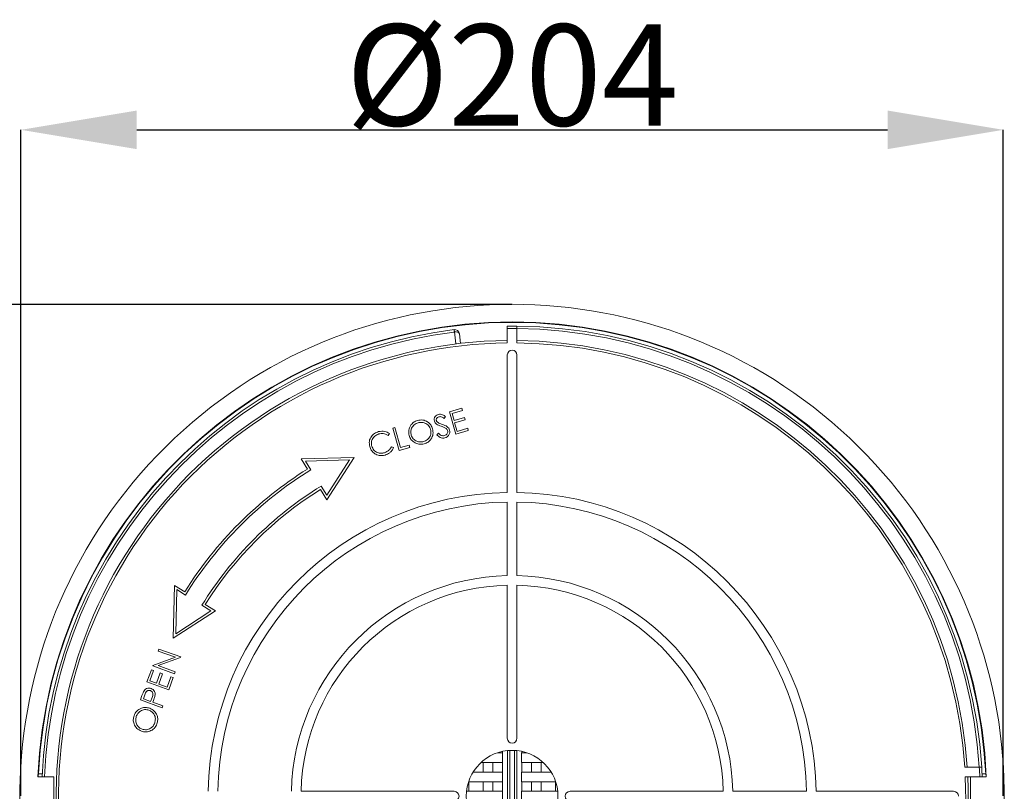
# Model space of a CAD drawing. Units: millimetres. Extents: x 64 to 1540, y -1178 to 218.
# Drawn here: x 214 to 418, y -702 to -542 of the extents above; entities that cross this region are included whole.
import ezdxf

# ---------------------------------------------------------------- set-up
doc = ezdxf.new("R2010")
doc.units = ezdxf.units.MM
doc.header["$PDSIZE"] = -1
doc.layers.add('COTES', color=10, linetype='Continuous')
doc.styles.add('SLDTEXTSTYLE0', font='TXT', dxfattribs={"width": 0.75})
doc.dimstyles.new('SLDDIMSTYLE0', dxfattribs={"dimtxt": 3.5, "dimasz": 4, "dimexe": 0, "dimexo": 0.0625, "dimgap": 0.875, "dimtad": 1, "dimtoh": 1, "dimdec": 0, "dimlfac": 6, "dimrnd": 1e-09, "dimzin": 12, "dimdsep": 46, "dimtxsty": 'SLDTEXTSTYLE0', "dimsah": 1, "dimcen": 0.09, "dimadec": 0, "dimazin": 0, "dimtfac": 1, "dimtofl": 0, "dimtmove": 0, "dimatfit": 3, "dimfxl": 0, "dimtolj": 1, "dimtzin": 12, "dimarcsym": 0})

# ---------------------------------------------------------------- blocks, each defined once
blk = doc.blocks.new('*D9')
at = {"layer": 'COTES', "color": 0, "linetype": 'Continuous', "lineweight": -2}
for p, q in [((214.49, -703.37), (214.49, -565.25)), ((238.49, -565.25), (394.09, -565.25)), ((418.09, -703.37), (418.09, -565.25))]:
    blk.add_line(p, q, dxfattribs=at)
at = {"layer": 'COTES', "color": 0, "linetype": 'Continuous'}
for points in [[(238.49, -561.25), (238.49, -569.25), (214.49, -565.25)], [(394.09, -561.25), (394.09, -569.25), (418.09, -565.25)]]:
    blk.add_solid(points, dxfattribs=at)
at = {"layer": 'Defpoints', "color": 0, "linetype": 'Continuous'}
for p in [(418.09, -565.25), (214.49, -703.44), (418.09, -703.44)]:
    blk.add_point(p, dxfattribs=at)
at = {"layer": 'COTES', "color": 0, "linetype": 'Continuous', "lineweight": 0, "insert": (316.29, -543.38), "char_height": 21, "attachment_point": 2, "style": 'SLDTEXTSTYLE0'}
blk.add_mtext('\\A1;Ø204', dxfattribs=at)
blk = doc.blocks.new('*D12')
at = {"layer": 'COTES', "color": 0, "linetype": 'Continuous', "lineweight": -2}
for p, q in [((316.23, -601.44), (90.12, -601.44)), ((90.12, -826.64), (90.12, -625.44)), ((214.13, -850.64), (90.12, -850.64))]:
    blk.add_line(p, q, dxfattribs=at)
at = {"layer": 'COTES', "color": 0, "linetype": 'Continuous'}
for points in [[(86.12, -625.44), (94.12, -625.44), (90.12, -601.44)], [(86.12, -826.64), (94.12, -826.64), (90.12, -850.64)]]:
    blk.add_solid(points, dxfattribs=at)
at = {"layer": 'Defpoints', "color": 0, "linetype": 'Continuous'}
for p in [(90.12, -601.44), (316.29, -601.44), (214.19, -850.64)]:
    blk.add_point(p, dxfattribs=at)
at = {"layer": 'COTES', "color": 0, "linetype": 'Continuous', "lineweight": 0, "insert": (68.25, -726.04), "char_height": 21, "attachment_point": 2, "rotation": 90, "style": 'SLDTEXTSTYLE0'}
blk.add_mtext('\\A1;249', dxfattribs=at)

msp = doc.modelspace()

# ---------------------------------------------------------------- linework, layer by layer
at = {"color": 7, "linetype": 'Continuous', "lineweight": 0}
for p, q in [((304.314, -607.178), (304.252, -606.682)), ((304.262, -606.68), (304.319, -607.177)), ((304.602, -609.661), (304.319, -607.177)), ((305.369, -607.561), (305.595, -609.543)), ((315.293, -606.44), (315.293, -609.441)), ((317.293, -609.441), (317.293, -606.44)), ((315.293, -611.935), (315.293, -640.443)), ((317.293, -611.935), (317.293, -640.443)), ((303.29, -623.754), (305.894, -623.007)), ((304.614, -628.37), (303.29, -623.754)), ((306.03, -623.48), (303.84, -624.108)), ((303.84, -624.108), (304.248, -625.529)), ((305.894, -623.007), (306.03, -623.48)), ((302.474, -624.705), (302.181, -625.096)), ((304.248, -625.529), (306.438, -624.901)), ((306.573, -625.374), (304.383, -626.002)), ((304.383, -626.002), (304.893, -627.778)), ((306.438, -624.901), (306.573, -625.374)), ((290.868, -628.232), (290.585, -628.614)), ((291.572, -627.114), (291.986, -626.995)), ((292.895, -631.73), (291.572, -627.114)), ((291.986, -626.995), (293.174, -631.138)), ((300.689, -628.532), (301.012, -628.186)), ((307.218, -627.623), (304.614, -628.37)), ((304.893, -627.778), (307.082, -627.15)), ((307.082, -627.15), (307.218, -627.623)), ((291.263, -630.981), (291.705, -631.152)), ((295.085, -631.102), (292.895, -631.73)), ((293.174, -631.138), (294.949, -630.629)), ((294.949, -630.629), (295.085, -631.102)), ((283.54, -633.196), (272.574, -633.471)), ((272.574, -633.471), (273.899, -635.591)), ((282.605, -633.72), (273.463, -633.949)), ((273.463, -633.949), (274.589, -635.752)), ((277.874, -641.952), (283.54, -633.196)), ((277.881, -641.02), (282.605, -633.72)), ((276.549, -639.832), (277.874, -641.952)), ((276.709, -639.144), (277.881, -641.02)), ((315.293, -642.444), (315.293, -657.696)), ((317.293, -642.444), (317.293, -657.696)), ((246.329, -659.717), (246.054, -670.682)), ((248.449, -661.042), (246.329, -659.717)), ((246.807, -660.605), (246.577, -669.748)), ((248.609, -661.732), (246.807, -660.605)), ((315.293, -659.697), (315.293, -691.435)), ((317.293, -659.697), (317.293, -691.435)), ((246.054, -670.682), (254.809, -665.016)), ((246.577, -669.748), (253.878, -665.024)), ((253.878, -665.024), (252.002, -663.851)), ((254.809, -665.016), (252.689, -663.691)), ((242.946, -673.338), (243.093, -672.933)), ((246.498, -674.63), (242.946, -673.338)), ((243.093, -672.933), (247.606, -674.575)), ((241.861, -676.319), (246.498, -674.63)), ((247.573, -674.667), (242.946, -676.352)), ((247.606, -674.575), (247.573, -674.667)), ((240.609, -679.76), (241.535, -677.214)), ((241.998, -677.382), (241.219, -679.523)), ((241.535, -677.214), (241.998, -677.382)), ((241.83, -676.404), (241.861, -676.319)), ((246.343, -678.047), (241.83, -676.404)), ((242.946, -676.352), (246.49, -677.642)), ((242.607, -680.029), (243.387, -677.888)), ((243.849, -678.056), (243.07, -680.197)), ((243.387, -677.888), (243.849, -678.056)), ((244.806, -680.829), (245.585, -678.688)), ((246.048, -678.857), (245.121, -681.402)), ((245.585, -678.688), (246.048, -678.857)), ((246.49, -677.642), (246.343, -678.047)), ((245.121, -681.402), (240.609, -679.76)), ((241.219, -679.523), (242.607, -680.029)), ((243.07, -680.197), (244.806, -680.829)), ((239.261, -683.463), (239.583, -682.578)), ((243.774, -685.105), (239.261, -683.463)), ((240.172, -682.401), (239.871, -683.226)), ((239.871, -683.226), (241.375, -683.774)), ((241.375, -683.774), (241.673, -682.987)), ((241.956, -683.619), (241.838, -683.942)), ((241.838, -683.942), (243.921, -684.7)), ((243.921, -684.7), (243.774, -685.105)), ((313.251, -694.435), (314.328, -694.435)), ((314.293, -694.148), (314.293, -694.435)), ((314.328, -694.435), (314.328, -696.435)), ((315.324, -712.886), (315.324, -693.985)), ((315.823, -693.947), (315.823, -712.924)), ((316.762, -712.924), (316.762, -693.947)), ((317.262, -693.985), (317.262, -712.886)), ((318.258, -696.435), (318.258, -694.435)), ((318.258, -694.435), (319.334, -694.435)), ((318.293, -694.435), (318.293, -694.148)), ((314.328, -696.435), (309.87, -696.435)), ((310.293, -696.435), (310.293, -698.435)), ((312.293, -698.435), (312.293, -696.435)), ((314.293, -696.435), (314.293, -698.435)), ((322.715, -696.435), (318.258, -696.435)), ((318.293, -698.435), (318.293, -696.435)), ((320.293, -698.435), (320.293, -696.435)), ((322.293, -696.435), (322.293, -698.435)), ((413.107, -697.435), (410.101, -697.435)), ((221.293, -699.435), (218.032, -699.435)), ((218.904, -698.789), (218.153, -698.789)), ((221.293, -707.435), (221.293, -699.435)), ((308.215, -698.435), (314.328, -698.435)), ((314.328, -698.435), (314.328, -700.435)), ((318.258, -700.435), (318.258, -698.435)), ((318.258, -698.435), (324.371, -698.435)), ((410.208, -699.435), (411.293, -699.435)), ((411.293, -699.435), (411.293, -707.435)), ((414.554, -699.435), (411.293, -699.435)), ((414.433, -698.789), (413.682, -698.789)), ((314.328, -700.435), (307.279, -700.435)), ((307.293, -700.435), (307.293, -702.435)), ((310.293, -700.435), (310.293, -702.435)), ((312.293, -702.435), (312.293, -700.435)), ((314.293, -700.435), (314.293, -702.435)), ((325.307, -700.435), (318.258, -700.435)), ((318.293, -702.435), (318.293, -700.435)), ((320.293, -702.435), (320.293, -700.435)), ((322.293, -700.435), (322.293, -702.435)), ((325.293, -700.435), (325.293, -702.435)), ((272.554, -702.435), (304.293, -702.435)), ((306.846, -702.435), (314.328, -702.435)), ((314.328, -702.435), (314.328, -704.435)), ((318.258, -704.435), (318.258, -702.435)), ((318.258, -702.435), (325.74, -702.435)), ((360.031, -702.435), (328.293, -702.435)), ((377.285, -702.435), (362.032, -702.435)), ((407.793, -702.435), (379.285, -702.435))]:
    msp.add_line(p, q, dxfattribs=at)
msp.add_circle((316.293, -703.435), 9.5, dxfattribs=at)
for centre, radius, start, end in [((316.293, -703.435), 102, 320.06309, 219.93691), ((316.293, -703.435), 98.343, 2.3311, 177.6689), ((316.293, -703.435), 98.25, 2.71082, 177.28918), ((316.293, -703.435), 97.5, 89.41234, 90.58766), ((316.293, -703.435), 97.5, 3.53299, 89.41234), ((316.293, -703.435), 97.5, 97.09375, 177.64874), ((316.293, -703.435), 97, 97.09375, 177.63662), ((304.376, -607.674), 1, 96.5, 97.09375), ((304.376, -607.674), 1, 6.5, 96.5), ((304.376, -607.674), 0.5, 96.5, 97.09375), ((316.293, -703.435), 97, 89.40931, 90.59069), ((316.293, -703.435), 97, 3.54633, 89.40931), ((316.293, -703.435), 94.5, 90.60632, 182.42594), ((316.293, -703.435), 94, 90.60954, 182.43885), ((316.293, -703.435), 94.5, 3.64028, 89.39368), ((316.293, -703.435), 94, 3.65967, 89.39046), ((316.293, -611.935), 1, 90, 180), ((316.293, -611.935), 1, 0, 90), ((316.293, -703.435), 80, 122, 148), ((316.293, -703.435), 79.5, 121.63965, 148.36035), ((316.293, -703.435), 75.5, 121.62055, 148.37945), ((316.293, -703.435), 75, 122, 148), ((316.293, -703.435), 63, 90.9095, 179.0905), ((316.293, -703.435), 63, 0.9095, 89.0905), ((316.293, -703.435), 61, 90.93932, 179.06068), ((316.293, -703.435), 61, 0.93932, 89.06068), ((316.293, -703.435), 45.75, 91.25247, 178.74753), ((316.293, -703.435), 45.75, 1.25247, 88.74753), ((316.293, -703.435), 43.75, 91.30973, 178.69027), ((316.293, -703.435), 43.75, 1.30973, 88.69027), ((316.293, -691.435), 1, 180, 0), ((316.293, -703.435), 97, 2.36338, 3.54633), ((316.293, -703.435), 97.5, 2.35126, 3.52812), ((316.293, -703.435), 98.299, 177.37615, 177.66786), ((316.293, -703.435), 94, 270.60954, 2.43885), ((316.293, -703.435), 94.5, 270.60632, 2.42594), ((316.293, -703.435), 98.299, 2.33214, 2.62385), ((304.293, -703.435), 1, 270, 90), ((328.293, -703.435), 1, 90, 270), ((407.793, -703.435), 1, 0, 90)]:
    msp.add_arc(centre, radius, start, end, dxfattribs=at)
for centre, major_axis, ratio, start_param, end_param in [((304.376, -607.674), (0.994, 0.113), 0.5, 0, 1.5707963), ((316.293, -740.821), (0, 112.25), 0.9429048, 1.1869831, 1.1883925), ((316.293, -740.821), (0, 112.25), 0.9429048, 5.0947928, 5.0962022)]:
    msp.add_ellipse(centre, major_axis=major_axis, ratio=ratio, start_param=start_param, end_param=end_param, dxfattribs=at)
for points, knots in [([(315.293, -606.44), (315.293, -606.384), (315.293, -606.272), (315.293, -606.122), (315.293, -606.009), (315.293, -605.949), (315.293, -605.943), (315.293, -605.94)], [0, 0, 0, 0, 0.2147081, 0.4294163, 0.6441193, 0.8588116, 1, 1, 1, 1]), ([(317.293, -605.94), (317.293, -605.946), (317.293, -605.957), (317.293, -606.043), (317.293, -606.17), (317.293, -606.311), (317.293, -606.404), (317.293, -606.44)], [0, 0, 0, 0, 0.21467971, 0.42935925, 0.64404388, 0.85873925, 1, 1, 1, 1]), ([(300.192, -625.68), (300.165, -625.51), (300.111, -625.171), (300.324, -624.725), (300.644, -624.42), (300.895, -624.324), (301.02, -624.276)], [0, 0, 0, 0, 0.2795526, 0.5587984, 0.7793777, 1, 1, 1, 1]), ([(301.02, -624.276), (301.166, -624.249), (301.459, -624.196), (301.981, -624.34), (302.287, -624.566), (302.474, -624.705)], [0, 0, 0, 0, 0.2797499, 0.5595012, 1, 1, 1, 1]), ([(294.962, -628.662), (294.902, -628.293), (294.783, -627.557), (295.182, -626.564), (295.841, -625.852), (296.385, -625.636), (296.657, -625.527)], [0, 0, 0, 0, 0.279731, 0.5593268, 0.7796805, 1, 1, 1, 1]), ([(296.813, -625.995), (296.533, -626.116), (295.971, -626.359), (295.452, -627.065), (295.241, -627.833), (295.331, -628.305), (295.376, -628.541)], [0, 0, 0, 0, 0.2796271, 0.5593495, 0.7796302, 1, 1, 1, 1]), ([(296.657, -625.527), (297.03, -625.462), (297.775, -625.33), (298.772, -625.753), (299.493, -626.417), (299.703, -626.971), (299.809, -627.248)], [0, 0, 0, 0, 0.2797673, 0.5593585, 0.7795711, 1, 1, 1, 1]), ([(299.394, -627.366), (299.275, -627.083), (299.036, -626.517), (298.292, -626.042), (297.521, -625.866), (297.049, -625.952), (296.813, -625.995)], [0, 0, 0, 0, 0.279468, 0.5588703, 0.7795158, 1, 1, 1, 1]), ([(300.651, -626.309), (300.536, -626.212), (300.329, -626.04), (300.234, -625.79), (300.192, -625.68)], [0, 0, 0, 0, 0.5598405, 1, 1, 1, 1]), ([(301.11, -624.763), (301.018, -624.797), (300.835, -624.865), (300.651, -625.074), (300.56, -625.314), (300.587, -625.466), (300.6, -625.542)], [0, 0, 0, 0, 0.2802743, 0.5599314, 0.7799201, 1, 1, 1, 1]), ([(300.6, -625.542), (300.624, -625.605), (300.672, -625.73), (300.833, -625.914), (300.984, -625.999), (301.076, -626.051)], [0, 0, 0, 0, 0.2799464, 0.5597741, 1, 1, 1, 1]), ([(301.588, -626.72), (301.407, -626.657), (301.084, -626.544), (300.783, -626.38), (300.651, -626.309)], [0, 0, 0, 0, 0.5604127, 1, 1, 1, 1]), ([(301.076, -626.051), (301.215, -626.107), (301.464, -626.206), (301.717, -626.294), (301.828, -626.333)], [0, 0, 0, 0, 0.5599058, 1, 1, 1, 1]), ([(302.181, -625.096), (302.003, -624.966), (301.754, -624.786), (301.363, -624.711), (301.194, -624.746), (301.11, -624.763)], [0, 0, 0, 0, 0.5598185, 0.7798479, 1, 1, 1, 1]), ([(301.828, -626.333), (302.179, -626.464), (302.668, -626.647), (303.17, -627.104), (303.285, -627.375), (303.343, -627.511)], [0, 0, 0, 0, 0.5601154, 0.7802838, 1, 1, 1, 1]), ([(286.781, -630.957), (286.719, -630.583), (286.596, -629.835), (287.052, -628.846), (287.742, -628.152), (288.298, -627.947), (288.577, -627.845)], [0, 0, 0, 0, 0.2795119, 0.5590796, 0.7793739, 1, 1, 1, 1]), ([(288.686, -628.325), (288.401, -628.444), (287.831, -628.68), (287.287, -629.378), (287.067, -630.155), (287.158, -630.631), (287.204, -630.869)], [0, 0, 0, 0, 0.2798558, 0.5595188, 0.7796855, 1, 1, 1, 1]), ([(288.577, -627.845), (289.034, -627.766), (289.851, -627.627), (290.557, -628.047), (290.868, -628.232)], [0, 0, 0, 0, 0.5595165, 1, 1, 1, 1]), ([(290.585, -628.614), (290.246, -628.442), (289.64, -628.134), (288.978, -628.267), (288.686, -628.325)], [0, 0, 0, 0, 0.5584265, 1, 1, 1, 1]), ([(297.933, -629.901), (298.217, -629.784), (298.784, -629.549), (299.318, -628.849), (299.529, -628.076), (299.439, -627.603), (299.394, -627.366)], [0, 0, 0, 0, 0.27982967, 0.55938902, 0.77965383, 1, 1, 1, 1]), ([(299.809, -627.248), (299.871, -627.618), (299.995, -628.357), (299.565, -629.34), (298.909, -630.056), (298.36, -630.265), (298.086, -630.37)], [0, 0, 0, 0, 0.2796304, 0.5593429, 0.7795972, 1, 1, 1, 1]), ([(301.012, -628.186), (301.21, -628.357), (301.486, -628.596), (301.944, -628.718), (302.146, -628.682), (302.247, -628.665)], [0, 0, 0, 0, 0.5593206, 0.7797817, 1, 1, 1, 1]), ([(302.631, -627.217), (302.445, -627.106), (302.113, -626.907), (301.748, -626.777), (301.588, -626.72)], [0, 0, 0, 0, 0.5594958, 1, 1, 1, 1]), ([(302.247, -628.665), (302.367, -628.617), (302.608, -628.521), (302.858, -628.247), (302.974, -627.926), (302.942, -627.724), (302.927, -627.623)], [0, 0, 0, 0, 0.28027638, 0.56014777, 0.78015314, 1, 1, 1, 1]), ([(303.343, -627.511), (303.371, -627.707), (303.428, -628.1), (303.174, -628.608), (302.818, -628.974), (302.528, -629.083), (302.382, -629.138)], [0, 0, 0, 0, 0.2791829, 0.5590851, 0.779446, 1, 1, 1, 1]), ([(302.927, -627.623), (302.889, -627.534), (302.821, -627.375), (302.689, -627.266), (302.631, -627.217)], [0, 0, 0, 0, 0.5589902, 1, 1, 1, 1]), ([(298.086, -630.37), (297.717, -630.433), (296.979, -630.559), (295.996, -630.135), (295.278, -629.483), (295.067, -628.935), (294.962, -628.662)], [0, 0, 0, 0, 0.2796633, 0.5593539, 0.7796364, 1, 1, 1, 1]), ([(295.376, -628.541), (295.494, -628.822), (295.732, -629.384), (296.47, -629.851), (297.232, -630.042), (297.7, -629.948), (297.933, -629.901)], [0, 0, 0, 0, 0.279416, 0.5590765, 0.779478, 1, 1, 1, 1]), ([(302.382, -629.138), (302.207, -629.17), (301.855, -629.234), (301.229, -629.037), (300.894, -628.723), (300.689, -628.532)], [0, 0, 0, 0, 0.2798798, 0.5596658, 1, 1, 1, 1]), ([(287.838, -632.435), (287.567, -632.21), (287.082, -631.808), (286.873, -631.217), (286.781, -630.957)], [0, 0, 0, 0, 0.5590286, 1, 1, 1, 1]), ([(287.204, -630.869), (287.325, -631.158), (287.566, -631.735), (288.33, -632.213), (289.119, -632.376), (289.596, -632.274), (289.835, -632.223)], [0, 0, 0, 0, 0.2794342, 0.5589213, 0.7792831, 1, 1, 1, 1]), ([(289.974, -632.696), (289.555, -632.779), (288.808, -632.926), (288.135, -632.585), (287.838, -632.435)], [0, 0, 0, 0, 0.5598036, 1, 1, 1, 1]), ([(289.835, -632.223), (290.18, -632.078), (290.796, -631.816), (291.12, -631.237), (291.263, -630.981)], [0, 0, 0, 0, 0.5587722, 1, 1, 1, 1]), ([(291.705, -631.152), (291.609, -631.356), (291.418, -631.763), (290.846, -632.352), (290.304, -632.566), (289.974, -632.696)], [0, 0, 0, 0, 0.2804103, 0.5607951, 1, 1, 1, 1]), ([(240.025, -681.574), (240.124, -681.455), (240.323, -681.217), (240.731, -681.045), (241.133, -681.021), (241.366, -681.091), (241.482, -681.126)], [0, 0, 0, 0, 0.2797054, 0.5593809, 0.7795086, 1, 1, 1, 1]), ([(241.337, -681.532), (241.2, -681.505), (240.993, -681.465), (240.73, -681.557), (240.385, -681.793), (240.266, -682.131), (240.172, -682.401)], [0, 0, 0, 0, 0.2489693, 0.3747291, 0.500383, 1, 1, 1, 1]), ([(241.482, -681.126), (241.627, -681.191), (241.916, -681.32), (242.196, -681.678), (242.318, -682.071), (242.306, -682.319), (242.3, -682.443)], [0, 0, 0, 0, 0.2800989, 0.5593238, 0.7794579, 1, 1, 1, 1]), ([(239.583, -682.578), (239.653, -682.384), (239.777, -682.04), (239.949, -681.716), (240.025, -681.574)], [0, 0, 0, 0, 0.5603137, 1, 1, 1, 1]), ([(241.673, -682.987), (241.774, -682.712), (241.9, -682.369), (241.796, -681.953), (241.652, -681.704), (241.462, -681.601), (241.337, -681.532)], [0, 0, 0, 0, 0.4997206, 0.6253498, 0.7510825, 1, 1, 1, 1]), ([(242.3, -682.443), (242.249, -682.667), (242.158, -683.066), (242.018, -683.45), (241.956, -683.619)], [0, 0, 0, 0, 0.5596942, 1, 1, 1, 1]), ([(237.934, -686.747), (238.1, -686.407), (238.432, -685.727), (239.36, -685.169), (240.321, -684.976), (240.893, -685.131), (241.179, -685.209)], [0, 0, 0, 0, 0.2797673, 0.5593585, 0.7795711, 1, 1, 1, 1]), ([(241.03, -685.614), (240.731, -685.544), (240.133, -685.405), (239.312, -685.728), (238.716, -686.247), (238.508, -686.68), (238.404, -686.896)], [0, 0, 0, 0, 0.279468, 0.5588703, 0.7795158, 1, 1, 1, 1]), ([(241.179, -685.209), (241.514, -685.376), (242.186, -685.71), (242.728, -686.636), (242.922, -687.587), (242.768, -688.154), (242.692, -688.438)], [0, 0, 0, 0, 0.2796304, 0.5593429, 0.7795972, 1, 1, 1, 1]), ([(239.473, -689.961), (239.14, -689.793), (238.474, -689.456), (237.906, -688.55), (237.717, -687.598), (237.862, -687.031), (237.934, -686.747)], [0, 0, 0, 0, 0.279731, 0.5593268, 0.7796805, 1, 1, 1, 1]), ([(238.404, -686.896), (238.338, -687.194), (238.204, -687.791), (238.47, -688.626), (238.967, -689.249), (239.402, -689.453), (239.619, -689.555)], [0, 0, 0, 0, 0.27962705, 0.55934953, 0.77963023, 1, 1, 1, 1]), ([(242.223, -688.286), (242.295, -687.987), (242.438, -687.39), (242.185, -686.547), (241.684, -685.922), (241.248, -685.716), (241.03, -685.614)], [0, 0, 0, 0, 0.27982967, 0.55938902, 0.77965383, 1, 1, 1, 1]), ([(242.692, -688.438), (242.526, -688.773), (242.194, -689.445), (241.273, -689.99), (240.323, -690.188), (239.757, -690.037), (239.473, -689.961)], [0, 0, 0, 0, 0.2796633, 0.5593539, 0.7796364, 1, 1, 1, 1]), ([(239.619, -689.555), (239.916, -689.624), (240.51, -689.762), (241.322, -689.44), (241.924, -688.935), (242.123, -688.502), (242.223, -688.286)], [0, 0, 0, 0, 0.27941597, 0.55907651, 0.77947804, 1, 1, 1, 1]), ([(413.107, -697.435), (413.163, -697.435), (413.276, -697.435), (413.427, -697.435), (413.54, -697.435), (413.6, -697.435), (413.606, -697.435), (413.608, -697.435)], [0, 0, 0, 0, 0.2152069, 0.4304204, 0.645445, 0.8600792, 1, 1, 1, 1])]:
    msp.add_open_spline(points, degree=3, knots=knots, dxfattribs=at)

# ---------------------------------------------------------------- dimensions: what is measured, and where the dimension line sits
at = {"layer": 'COTES', "linetype": 'Continuous', "lineweight": 0}
dim = msp.add_linear_dim(base=(418.093, -565.254), p1=(214.493, -703.435), p2=(418.093, -703.435), text='Ø<>', dimstyle='SLDDIMSTYLE0', override={"dimtxt": 21, "dimasz": 24, "dimlfac": 1}, dxfattribs=at)
dim.commit()
dim.dimension.update_dxf_attribs({"geometry": '*D9', "text_midpoint": (316.293, -565.254), "dimtype": 160})
dim = msp.add_linear_dim(base=(90.122, -601.435), p1=(214.193, -850.635), p2=(316.293, -601.435), angle=90, dimstyle='SLDDIMSTYLE0', override={"dimtxt": 21, "dimasz": 24, "dimlfac": 1}, dxfattribs=at)
dim.commit()
dim.dimension.update_dxf_attribs({"geometry": '*D12', "text_midpoint": (90.122, -726.035), "dimtype": 160})

doc.saveas('drawing.dxf')
